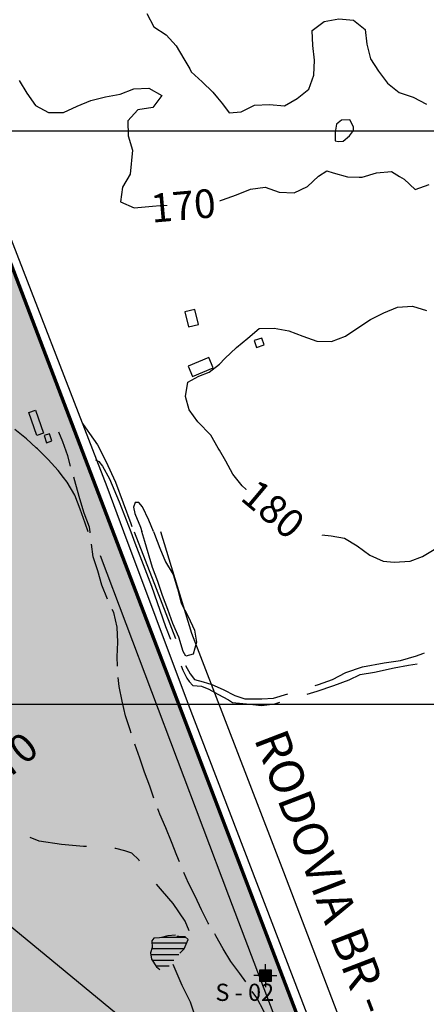
# Model space of a CAD drawing. Extents: x 4582 to 20508, y 3351 to 8887.
# Drawn here: x 9716 to 10071, y 5395 to 6254 of the extents above; entities that cross this region are included whole.
import ezdxf

# ---------------------------------------------------------------- set-up
doc = ezdxf.new("R2010")
doc.units = 0
doc.header["$MEASUREMENT"] = 0
for name, pattern in [('TRACO_02', [125, 50, -25, 25, -25]), ('TRACO_08', [125, 100, -25]), ('TRACO_10', [60, 50, -10])]:
    doc.linetypes.add(name, pattern=pattern)
for name, color, linetype in [('CURVA_MESTRA_160', 7, 'CONTINUOUS'), ('CURVA_MESTRA_170', 7, 'CONTINUOUS'), ('CURVA_MESTRA_180', 7, 'CONTINUOUS'), ('EDIFICAÇÕES_CONSTRUÇÕES', 7, 'CONTINUOUS'), ('ESTRADAS_SECUNDARIAS', 7, 'CONTINUOUS'), ('LAGO_LAGOA', 131, 'CONTINUOUS'), ('LEGENDA', 131, 'CONTINUOUS'), ('LINHA_DE_TRANSMISSÃO', 7, 'CONTINUOUS'), ('MALHA_COORD_UTM', 8, 'CONTINUOUS'), ('PONTO_DE_APOIO_VERT', 7, 'CONTINUOUS'), ('RIO_INTERMITENTE', 131, 'CONTINUOUS'), ('RODOVIA', 32, 'CONTINUOUS'), ('ÁREA_INFLUENCIA_DIRETA', 40, 'CONTINUOUS')]:
    doc.layers.add(name, color=color, linetype=linetype)
doc.styles.add('R10', font='romans.shx', dxfattribs={"height": 25})
doc.styles.add('R12', font='romans.shx', dxfattribs={"height": 30})
doc.styles.add('R6', font='romans.shx', dxfattribs={"height": 15})

# ---------------------------------------------------------------- blocks, each defined once
blk = doc.blocks.new('COD055', base_point=(225873.487, 9270887.787))
at = {"layer": 'PONTO_DE_APOIO_VERT'}
for p, q in [((225868.487, 9270892.7619), (225878.487, 9270892.762)), ((225868.487, 9270892.6869), (225878.487, 9270892.687)), ((225868.487, 9270892.6119), (225878.487, 9270892.612)), ((225868.487, 9270892.5369), (225878.487, 9270892.537)), ((225868.487, 9270892.4619), (225878.487, 9270892.462)), ((225868.487, 9270892.3869), (225878.487, 9270892.387)), ((225868.487, 9270892.3119), (225878.487, 9270892.312)), ((225868.487, 9270892.2369), (225878.487, 9270892.237)), ((225868.487, 9270892.1619), (225878.487, 9270892.162)), ((225868.487, 9270892.0869), (225878.487, 9270892.087)), ((225868.487, 9270892.0119), (225878.487, 9270892.012)), ((225868.487, 9270891.9369), (225878.487, 9270891.937)), ((225868.487, 9270891.8619), (225878.487, 9270891.862)), ((225868.487, 9270891.7869), (225878.487, 9270891.787)), ((225868.487, 9270891.7119), (225878.487, 9270891.712)), ((225868.487, 9270891.6369), (225878.487, 9270891.637)), ((225868.487, 9270891.5619), (225878.487, 9270891.562)), ((225868.487, 9270891.4869), (225878.487, 9270891.487)), ((225868.487, 9270891.4119), (225878.487, 9270891.412)), ((225868.487, 9270891.3369), (225878.487, 9270891.337)), ((225868.487, 9270891.2619), (225878.487, 9270891.262)), ((225868.487, 9270891.1869), (225878.487, 9270891.187)), ((225868.487, 9270891.1119), (225878.487, 9270891.112)), ((225868.487, 9270891.0369), (225878.487, 9270891.037)), ((225868.487, 9270890.9619), (225878.487, 9270890.962)), ((225868.487, 9270890.8869), (225878.487, 9270890.887)), ((225868.487, 9270890.8119), (225878.487, 9270890.812)), ((225868.487, 9270890.7369), (225878.487, 9270890.737)), ((225868.487, 9270890.6619), (225878.487, 9270890.662)), ((225868.487, 9270890.5869), (225878.487, 9270890.587)), ((225868.487, 9270890.5119), (225878.487, 9270890.512)), ((225868.487, 9270890.4369), (225878.487, 9270890.437)), ((225868.487, 9270890.3619), (225878.487, 9270890.362)), ((225868.487, 9270890.2869), (225878.487, 9270890.287)), ((225868.487, 9270890.2119), (225878.487, 9270890.212)), ((225868.487, 9270890.1369), (225878.487, 9270890.137)), ((225868.487, 9270890.0619), (225878.487, 9270890.062)), ((225868.487, 9270889.9869), (225878.487, 9270889.987)), ((225868.487, 9270889.9119), (225878.487, 9270889.912)), ((225868.487, 9270889.8369), (225878.487, 9270889.837)), ((225868.487, 9270889.7619), (225878.487, 9270889.762)), ((225873.487, 9270892.787), (225873.487, 9270897.787)), ((225868.487, 9270887.787), (225863.487, 9270887.787)), ((225868.487, 9270889.6869), (225878.487, 9270889.687)), ((225868.487, 9270889.6119), (225878.487, 9270889.612)), ((225868.487, 9270889.5369), (225878.487, 9270889.537)), ((225868.487, 9270889.4619), (225878.487, 9270889.462)), ((225868.487, 9270889.3869), (225878.487, 9270889.387)), ((225868.487, 9270889.3119), (225878.487, 9270889.312)), ((225868.487, 9270889.2369), (225878.487, 9270889.237)), ((225868.487, 9270889.1619), (225878.487, 9270889.162)), ((225868.487, 9270889.0869), (225878.487, 9270889.087)), ((225868.487, 9270889.0119), (225878.487, 9270889.012)), ((225868.487, 9270888.9369), (225878.487, 9270888.937)), ((225868.487, 9270888.8619), (225878.487, 9270888.862)), ((225868.487, 9270888.7869), (225878.487, 9270888.787)), ((225868.487, 9270888.7119), (225878.487, 9270888.712)), ((225868.487, 9270888.6369), (225878.487, 9270888.637)), ((225868.487, 9270888.5619), (225878.487, 9270888.562)), ((225868.487, 9270888.4869), (225878.487, 9270888.487)), ((225868.487, 9270888.4119), (225878.487, 9270888.412)), ((225868.487, 9270888.3369), (225878.487, 9270888.337)), ((225868.487, 9270888.2619), (225878.487, 9270888.262)), ((225868.487, 9270888.1869), (225878.487, 9270888.187)), ((225868.487, 9270888.1119), (225878.487, 9270888.112)), ((225868.487, 9270888.0369), (225878.487, 9270888.037)), ((225868.487, 9270887.9619), (225878.487, 9270887.962)), ((225868.487, 9270887.8869), (225878.487, 9270887.887)), ((225868.487, 9270887.8119), (225878.487, 9270887.812)), ((225868.487, 9270887.7369), (225878.487, 9270887.737)), ((225868.487, 9270887.6619), (225878.487, 9270887.662)), ((225868.487, 9270887.5869), (225878.487, 9270887.587)), ((225868.487, 9270887.5119), (225878.487, 9270887.512)), ((225868.487, 9270887.4369), (225878.487, 9270887.437)), ((225868.487, 9270887.3619), (225878.487, 9270887.362)), ((225868.487, 9270887.2869), (225878.487, 9270887.287)), ((225868.487, 9270887.2119), (225878.487, 9270887.212)), ((225868.487, 9270887.1369), (225878.487, 9270887.137)), ((225868.487, 9270887.0619), (225878.487, 9270887.062)), ((225868.487, 9270886.9869), (225878.487, 9270886.987)), ((225868.487, 9270886.9119), (225878.487, 9270886.912)), ((225868.487, 9270886.8369), (225878.487, 9270886.837)), ((225868.487, 9270886.7619), (225878.487, 9270886.762)), ((225868.487, 9270886.6869), (225878.487, 9270886.687)), ((225868.487, 9270886.6119), (225878.487, 9270886.612)), ((225868.487, 9270886.5369), (225878.487, 9270886.537)), ((225868.487, 9270886.4619), (225878.487, 9270886.462)), ((225868.487, 9270886.3869), (225878.487, 9270886.387)), ((225868.487, 9270886.3119), (225878.487, 9270886.312)), ((225868.487, 9270886.2369), (225878.487, 9270886.237)), ((225868.487, 9270886.1619), (225878.487, 9270886.162)), ((225868.487, 9270886.0869), (225878.487, 9270886.087)), ((225868.487, 9270886.0119), (225878.487, 9270886.012)), ((225868.487, 9270885.9369), (225878.487, 9270885.937)), ((225868.487, 9270885.8619), (225878.487, 9270885.862)), ((225868.487, 9270885.7869), (225878.487, 9270885.787)), ((225868.487, 9270885.7119), (225878.487, 9270885.712)), ((225868.487, 9270885.6369), (225878.487, 9270885.637)), ((225868.487, 9270885.5619), (225878.487, 9270885.562)), ((225868.487, 9270885.4869), (225878.487, 9270885.487)), ((225868.487, 9270885.4119), (225878.487, 9270885.412)), ((225868.487, 9270885.3369), (225878.487, 9270885.337)), ((225868.487, 9270885.2619), (225878.487, 9270885.262)), ((225868.487, 9270885.1869), (225878.487, 9270885.187)), ((225868.487, 9270885.1119), (225878.487, 9270885.112)), ((225868.487, 9270885.0369), (225878.487, 9270885.037)), ((225868.487, 9270884.9619), (225878.487, 9270884.962)), ((225868.487, 9270884.8869), (225878.487, 9270884.887)), ((225868.487, 9270884.8119), (225878.487, 9270884.812)), ((225868.487, 9270884.7369), (225878.487, 9270884.737)), ((225868.487, 9270884.6619), (225878.487, 9270884.662)), ((225868.487, 9270884.5869), (225878.487, 9270884.587)), ((225868.487, 9270884.5119), (225878.487, 9270884.512)), ((225868.487, 9270884.4369), (225878.487, 9270884.437)), ((225868.487, 9270884.3619), (225878.487, 9270884.362)), ((225868.487, 9270884.2869), (225878.487, 9270884.287)), ((225868.487, 9270884.2119), (225878.487, 9270884.212)), ((225868.487, 9270884.1369), (225878.487, 9270884.137)), ((225868.487, 9270884.0619), (225878.487, 9270884.062)), ((225868.487, 9270883.9869), (225878.487, 9270883.987)), ((225868.487, 9270883.9119), (225878.487, 9270883.912)), ((225868.487, 9270883.8369), (225878.487, 9270883.837)), ((225868.487, 9270883.7619), (225878.487, 9270883.762)), ((225868.487, 9270883.6869), (225878.487, 9270883.687)), ((225868.487, 9270883.6119), (225878.487, 9270883.612)), ((225868.487, 9270883.5369), (225878.487, 9270883.537)), ((225868.487, 9270883.4619), (225878.487, 9270883.462)), ((225868.487, 9270883.3869), (225878.487, 9270883.387)), ((225868.487, 9270883.3119), (225878.487, 9270883.312)), ((225868.487, 9270883.2369), (225878.487, 9270883.237)), ((225868.487, 9270883.1619), (225878.487, 9270883.162)), ((225868.487, 9270883.0869), (225878.487, 9270883.087)), ((225868.487, 9270883.0119), (225878.487, 9270883.012)), ((225868.487, 9270882.9369), (225878.487, 9270882.937)), ((225868.487, 9270882.8619), (225878.487, 9270882.862)), ((225872.757, 9270887.787), (225874.217, 9270887.787)), ((225873.487, 9270887.057), (225873.487, 9270888.517)), ((225873.487, 9270882.787), (225873.487, 9270877.787)), ((225878.487, 9270887.787), (225883.487, 9270887.787))]:
    blk.add_line(p, q, dxfattribs=at)
for points in [[(225868.487, 9270882.787), (225868.487, 9270892.787), (225878.487, 9270892.787), (225878.487, 9270882.787)], [(225872.757, 9270887.057), (225872.757, 9270888.517), (225874.217, 9270888.517), (225874.217, 9270887.057)]]:
    blk.add_lwpolyline(points, close=True, dxfattribs=at)
blk.add_lwpolyline([(225872.757, 9270887.057), (225874.217, 9270888.517), (225872.757, 9270888.517), (225874.217, 9270887.057)], dxfattribs=at)
blk = doc.blocks.new('*X64')
at = {"layer": 'LAGO_LAGOA'}
for points in [[(230221.578367, 9271296.650253), (230241.850193, 9271296.650456)], [(230212.392548, 9271286.650096), (230240.617069, 9271286.650378)], [(230212.520648, 9271291.65013), (230242.947228, 9271291.650434)], [(230211.49229, 9271281.650054), (230236.027342, 9271281.650299)], [(230212.620252, 9271276.650032), (230231.596031, 9271276.650222)], [(230215.872622, 9271271.650031), (230227.474949, 9271271.650147)]]:
    blk.add_lwpolyline(points, dxfattribs=at)

msp = doc.modelspace()

# ---------------------------------------------------------------- hatches: boundary and pattern name
at = {"layer": 'LEGENDA'}
h = msp.add_hatch(color=254, dxfattribs=at)
h.paths.add_polyline_path([(8536.83, 6787.17), (8536.83, 7017.17), (7589.82, 7017.17), (7588.48, 7011.77), (7584.52, 7000.44), (7580.14, 6989.27), (7575.54, 6978.18), (7570.32, 6967.38), (7564.92, 6956.66), (7560.18, 6945.64), (7555.71, 6934.5), (7550.66, 6923.61), (7544.67, 6913.22), (7539.13, 6902.57), (7534.55, 6891.48), (7529.67, 6880.52), (7524.75, 6869.57), (7520.29, 6858.43), (7515.63, 6847.37), (7509.64, 6836.98), (7503.94, 6825.94), (7498.18, 6815.41), (7492.92, 6804.63), (7489.11, 6793.25), (7491.2, 6789.56), (7495.71, 6785.7), (7494.77, 6775.53), (7493.41, 6763.61), (7489.07, 6752.42), (7483.98, 6741.55), (7478.02, 6731.14), (7473.1, 6720.19), (7469.09, 6708.88), (7466.08, 6697.27), (7462.99, 6685.67), (7459.19, 6671.06), (7451.88, 6658.95), (7446.36, 6648.29), (7442.86, 6636.82), (7439.84, 6625.2), (7436.43, 6613.7), (7433.24, 6602.13), (7429.93, 6590.59), (7426.42, 6579.12), (7423.33, 6567.53), (7423, 6555.53), (7427.04, 6551.16), (7421.06, 6541.65), (7418.01, 6537.05), (7419.01, 6524.57), (7417.15, 6513.29), (7413.77, 6501.78), (7409.23, 6490.67), (7406.15, 6479.07), (7403.89, 6467.29), (7401.99, 6455.44), (7399.01, 6443.81), (7395.79, 6432.25), (7390.95, 6421.28), (7385.91, 6410.38), (7381.67, 6399.16), (7380.44, 6387.22), (7378.05, 6375.46), (7373.93, 6364.19), (7368.95, 6353.28), (7365.02, 6341.94), (7363.88, 6329.99), (7364.28, 6318), (7364.86, 6306.01), (7365.21, 6294.02), (7364.5, 6282.04), (7363.04, 6270.13), (7362.02, 6258.17), (7360.6, 6246.25), (7358.52, 6234.44), (7357.13, 6222.52), (7354.95, 6210.72), (7352.81, 6198.91), (7351.6, 6186.97), (7351.01, 6174.98), (7350.34, 6163), (7349.61, 6151.03), (7348.8, 6139.05), (7346.65, 6127.25), (7344.17, 6115.51), (7342.32, 6103.65), (7340.61, 6091.77), (7338.52, 6079.96), (7335.51, 6068.34), (7331.87, 6056.9), (7329.32, 6045.18), (7327.4, 6033.33), (7324.68, 6021.65), (7322.02, 6009.94), (7319.82, 5998.15), (7319.51, 5986.15), (7319.88, 5974.16), (7320.53, 5962.17), (7321.95, 5950.26), (7325.48, 5938.79), (7329.69, 5927.55), (7328.74, 5915.59), (7323.64, 5904.73), (7317.44, 5894.46), (7312.8, 5883.39), (7309.22, 5871.93), (7306.93, 5860.15), (7305.3, 5848.27), (7303.08, 5836.47), (7299.49, 5825.02), (7296.72, 5813.35), (7295.11, 5801.46), (7295.02, 5795.15), (7294.94, 5789.46), (7295.33, 5777.46), (7295.73, 5765.47), (7296.23, 5753.48), (7297.65, 5741.56), (7299.4, 5729.69), (7301.36, 5717.85), (7303.95, 5706.14), (7308.07, 5694.87), (7313.84, 5684.35), (7320.6, 5674.43), (7320.06, 5661.64), (7316.95, 5650.04), (7312.65, 5638.84), (7303.2, 5631.45), (7292.88, 5625.33), (7284.88, 5616.39), (7279.63, 5605.6), (7278.72, 5593.63), (7277.13, 5581.74), (7275.22, 5569.89), (7274.74, 5557.9), (7274.96, 5545.9), (7276.75, 5534.04), (7280.87, 5522.77), (7286.6, 5512.22), (7293.21, 5502.21), (7301.08, 5493.15), (7310.8, 5486.11), (7320.63, 5479.23), (7331.53, 5474.22), (7336.46, 5473.36), (7340.55, 5462.08), (7337.14, 5450.58), (7336.12, 5438.62), (7346.58, 5432.75), (7357.04, 5426.86), (7366.57, 5419.57), (7376.66, 5413.07), (7388.66, 5413.02), (7399.13, 5418.88), (7401.75, 5421.47), (7408.28, 5415.58), (7415.35, 5405.88), (7422.01, 5395.9), (7428.36, 5385.72), (7434.84, 5375.62), (7432.08, 5371.32), (7428.96, 5366.51), (7423.37, 5368.64), (7412.63, 5372.89), (7409.01, 5367.46), (7413.9, 5361.4), (7418.56, 5350.34), (7421.61, 5338.73), (7426.13, 5327.62), (7431.69, 5316.99), (7437.05, 5306.25), (7442.43, 5295.52), (7447.31, 5284.56), (7452.99, 5273.99), (7458.33, 5262.14), (7458.83, 5249.15), (7458, 5236.17), (7454.99, 5223.53), (7455.16, 5210.53), (7460.97, 5198.9), (7467.74, 5187.8), (7477.94, 5179.74), (7490.43, 5176.13), (7497.85, 5186.8), (7501.42, 5199.3), (7505.74, 5211.56), (7515.54, 5220.1), (7521.67, 5208.64), (7526.26, 5196.48), (7528.52, 5183.67), (7532.97, 5171.46), (7540.83, 5161.1), (7550.26, 5152.16), (7558.5, 5142.11), (7566.94, 5132.21), (7574.88, 5121.92), (7581.55, 5110.76), (7587.03, 5098.97), (7594.33, 5088.22), (7601.31, 5077.25), (7608.42, 5066.37), (7613.65, 5054.46), (7619.12, 5042.67), (7623.99, 5030.62), (7626.45, 5017.86), (7629.29, 5005.17), (7636.36, 4994.26), (7646.25, 4985.82), (7654.5, 4975.78), (7662.81, 4965.78), (7663.85, 4952.82), (7662.1, 4939.94), (7659.08, 4927.29), (7658.74, 4914.3), (7661.92, 4901.7), (7663.56, 4888.8), (7660.8, 4876.1), (7664.73, 4863.71), (7672.28, 4853.12), (7678.69, 4841.81), (7683.63, 4829.79), (7688.53, 4817.75), (7690.26, 4804.86), (7692.46, 4792.05), (7695.73, 4779.47), (7698.84, 4766.84), (7701.76, 4754.18), (7704, 4741.37), (7707.17, 4728.76), (7710.82, 4716.29), (7713.4, 4703.55), (7715.24, 4690.68), (7716.85, 4677.78), (7718.7, 4664.91), (7720.81, 4652.08), (7723.28, 4639.32), (7726.74, 4626.79), (7728.22, 4613.87), (7729.1, 4600.9), (7729.8, 4587.92), (7730.69, 4574.95), (7732.28, 4562.05), (7736.62, 4549.8), (7741.26, 4537.65), (7740.59, 4524.67), (7737.51, 4512.04), (7737.9, 4499.04), (7738.47, 4486.06), (7740.98, 4473.3), (7743.39, 4460.52), (7746.17, 4447.83), (7749.1, 4435.16), (7750.65, 4422.25), (7750.8, 4409.25), (7751.96, 4396.31), (7751.96, 4383.31), (7751.83, 4370.31), (7750.45, 4357.38), (7749.56, 4344.41), (7748.98, 4331.42), (7748.38, 4318.44), (7747.39, 4305.47), (7747.75, 4292.48), (7747.54, 4279.48), (7746.25, 4266.55), (7745.13, 4253.59), (7740.98, 4241.28), (7736.13, 4229.21), (7734.22, 4216.36), (7731.63, 4203.62), (7731.63, 4190.62), (7730.55, 4177.66), (7727.64, 4164.99), (7724.56, 4152.36), (7721.61, 4139.7), (7717.85, 4127.26), (7713.59, 4114.97), (7709.43, 4102.65), (7706.97, 4089.89), (7706.56, 4076.9), (7705.81, 4063.92), (7701.8, 4051.55), (7698.55, 4038.97), (7695.38, 4026.36), (7693.67, 4013.47), (7693.88, 4000.47), (7694.16, 3987.48), (7697.8, 3975), (7698.74, 3960.03), (7696.16, 3945.25), (7689.44, 3931.84), (7683.37, 3918.12), (7681.8, 3903.2), (7682.24, 3888.21), (7682.82, 3873.22), (7683.82, 3858.25), (7680.76, 3843.57), (7675.32, 3829.59), (7670.91, 3815.25), (7668.06, 3800.53), (7667.9, 3785.53), (7665.29, 3770.76), (7659.48, 3756.93), (7653.59, 3743.13), (7648.5, 3729.02), (7642.02, 3715.5), (7639.42, 3700.72), (7632.66, 3687.33), (7625.18, 3674.33), (7617.32, 3661.55), (7614.66, 3657.17), (7979.36, 3657.17), (7967.56, 3686.65), (7945.86, 3725.2), (7919.33, 3766.16), (7897.62, 3797.48), (7866.27, 3826.39), (7849.39, 3845.66), (7844.57, 3855.3), (7827.69, 3874.58), (7815.63, 3901.08), (7813.22, 3946.86), (7815.63, 3987.81), (7834.92, 4052.87), (7856.63, 4110.69), (7873.51, 4134.78), (7900.04, 4178.15), (7921.74, 4214.29), (7945.86, 4264.89), (7977.21, 4303.44), (7989.4, 4326.41), (7986.99, 4369.78), (7958.05, 4410.74), (7941.17, 4446.88), (7938.76, 4468.56), (7926.7, 4543.25), (7933.93, 4589.03), (7950.82, 4608.3), (7960.46, 4642.04), (7994.23, 4687.81), (8037.64, 4704.68), (8126.87, 4711.91), (8208.69, 4727.57), (8457.31, 5076.35), (8717.88, 4890.6), (8470.22, 4543.17), (8310.29, 4657.17), (8334.5, 4615.2), (8377.91, 4559.79), (8426.14, 4501.96), (8493.67, 4441.73), (8520.2, 4420.05), (8556.37, 4395.95), (8582.9, 4371.86), (8609.43, 4352.59), (8633.55, 4328.49), (8645.61, 4285.13), (8650.43, 4232.12), (8652.84, 4193.57), (8652.84, 4159.84), (8648.02, 4114.06), (8640.78, 4027.33), (8631.14, 3964.69), (8621.49, 3890), (8601.83, 3838.44), (8575.3, 3797.48), (8551.19, 3744.47), (8522.25, 3713.15), (8486.07, 3679.42), (8455.6, 3657.17), (8619.2, 3657.17), (10275.11, 4554.71), (9336.88, 7017.17), (8956.83, 7017.17), (8956.83, 6787.21)])
h.paths.add_polyline_path([(8684.66, 6165.05), (8507.94, 5947.86), (8403.22, 6033.07), (8579.94, 6250.26)], flags=16)
h.paths.add_polyline_path([(8835.91, 6041.98), (8659.2, 5824.79), (8554.48, 5910), (8731.2, 6127.19)], flags=16)
h.paths.add_polyline_path([(8987.17, 5918.91), (8810.45, 5701.72), (8705.74, 5786.93), (8882.45, 6004.12)], flags=16)
h.paths.add_polyline_path([(8303.2, 6457.17), (8043.2, 6457.17), (8043.2, 6717.17), (8303.2, 6717.17)], flags=16)
h.paths.add_polyline_path([(9072.5, 5849.49), (9212.12, 5735.89), (9035.72, 5519.08), (8896.09, 5632.69)], flags=16)
h.paths.add_polyline_path([(9430.7, 5987.68), (9702.19, 5766.78), (9607.52, 5650.43), (9336.03, 5871.32)], flags=16)
h.paths.add_polyline_path([(9340.23, 5764.78), (9557.03, 5588.38), (9315.82, 5294.74), (9099.02, 5471.14)], flags=16)
h.paths.add_polyline_path([(8311.09, 5413.91), (8392.49, 5355.82), (8311.26, 5241.86), (8229.83, 5299.91)], flags=16)
h.paths.add_polyline_path([(8526.88, 5260.09), (8445.61, 5146.09), (8347.9, 5215.74), (8429.23, 5329.69)], flags=16)
h.paths.add_polyline_path([(9649.73, 5511.38), (9850.42, 5346.08), (9609.14, 5053.15), (9408.45, 5218.44)], flags=16)
h.paths.add_polyline_path([(8318.88, 5175.03), (8416.59, 5105.37), (8329.52, 4983.23), (8231.81, 5052.88)], flags=16)
h.paths.add_polyline_path([(9810.8, 5099.26), (9952.71, 5176.18), (9988.63, 5081.91), (9846.72, 5004.99)], flags=16)
h.paths.add_polyline_path([(9948.71, 4992.02), (10064.01, 5054.52), (10099.93, 4960.24), (9984.63, 4897.74)], flags=16)
h.paths.add_polyline_path([(9719.2, 4757.17), (10119.2, 4757.17), (10119.2, 4572.17), (9719.2, 4572.17)], flags=16)
h.paths.add_polyline_path([(7844.79, 3826.06), (7844.79, 3676.06), (7694.79, 3676.06), (7694.79, 3826.06)], flags=16)
msp.add_hatch(color=252, dxfattribs=at).paths.add_polyline_path([(9850.42, 5346.08), (9649.73, 5511.38), (9408.45, 5218.44), (9609.14, 5053.15)])

# ---------------------------------------------------------------- linework, layer by layer
at = {"layer": 'CURVA_MESTRA_160', "linetype": 'Continuous'}
msp.add_polyline3d([(9827.35, 6259.43, 160), (9833.26, 6247.85, 160), (9844.24, 6240.9, 160), (9852.91, 6231.21, 160), (9859.66, 6220.09, 160), (9864.69, 6211.21, 160), (9866.06, 6208.78, 160), (9875.59, 6199.94, 160), (9884.93, 6190.9, 160), (9889.04, 6185.85, 160), (9893.14, 6180.82, 160), (9899.21, 6172.83, 160), (9909.66, 6173.75, 160), (9921.29, 6179.56, 160), (9934.28, 6180.09, 160), (9947.23, 6178.95, 160), (9958.56, 6185.31, 160), (9968.62, 6193.54, 160), (9973.08, 6205.75, 160), (9973.5, 6218.75, 160), (9971.98, 6231.66, 160), (9971.46, 6244.65, 160), (9981.88, 6252.43, 160), (9994.66, 6254.81, 160), (10007.61, 6253.75, 160), (10017.74, 6245.6, 160), (10019.18, 6232.68, 160), (10022.25, 6220.05, 160), (10029.43, 6209.21, 160), (10037.16, 6198.76, 160), (10047.39, 6190.74, 160), (10059.69, 6186.52, 160), (10071.21, 6180.51, 160)], dxfattribs=at)
at = {"layer": 'CURVA_MESTRA_170', "linetype": 'Continuous'}
for points in [[(9715.97, 6201.1, 170), (9722.58, 6189.91, 170), (9730.24, 6179.41, 170), (9741.64, 6173.16, 170), (9754.64, 6173.31, 170), (9766.53, 6178.57, 170), (9778.5, 6183.63, 170), (9791.11, 6186.81, 170), (9803.9, 6189.1, 170), (9816.03, 6193.78, 170), (9829.01, 6194.44, 170), (9840.26, 6187.93, 170), (9832.37, 6177.59, 170), (9819.56, 6175.42, 170), (9810.84, 6165.78, 170), (9810.86, 6152.78, 170), (9814.64, 6140.34, 170), (9812.75, 6119.24, 170), (9806.14, 6108.05, 170), (9804.31, 6095.18, 170), (9816.2, 6089.93, 170), (9829.14, 6091.12, 170), (9842.1, 6092.21, 170), (9855.1, 6092.16, 170), (9868.1, 6091.98, 170), (9881.08, 6092.68, 170), (9893.3, 6097.1, 170), (9905.57, 6101.41, 170), (9917.64, 6106.22, 170), (9930.53, 6107.94, 170), (9942.81, 6103.68, 170), (9955.79, 6102.97, 170), (9967.47, 6108.67, 170), (9976.98, 6117.53, 170), (9984.38, 6122.27, 170), (9989.72, 6120.57, 170), (10002.21, 6116.98, 170), (10012.57, 6116.75, 170), (10015.21, 6116.69, 170), (10027.66, 6120.44, 170), (10040.6, 6121.6, 170), (10047.75, 6117.44, 170), (10051.84, 6115.06, 170), (10061.27, 6106.12, 170), (10073.57, 6110.35, 170)], [(9775.99, 5807.33, 170), (9773.6, 5815.07, 170), (9769.19, 5827.3, 170), (9764.39, 5839.38, 170), (9757.84, 5850.61, 170), (9754.52, 5854.81, 170), (9749.79, 5860.82, 170), (9741.19, 5870.57, 170), (9731.93, 5879.69, 170), (9730.8, 5880.74, 170), (9722.41, 5888.55, 170), (9712.2, 5896.59, 170)], [(9833.14, 5807.61, 170), (9829.16, 5817.44, 170), (9823.54, 5829.16, 170), (9820.41, 5833.06, 170), (9817.01, 5832.89, 170), (9815.78, 5829, 170), (9816.78, 5823.44, 170), (9821.61, 5811.37, 170), (9822.82, 5807.56, 170)], [(9833.14, 5807.61, 170), (9834.04, 5805.39, 170), (9838.57, 5793.2, 170), (9843.44, 5781.15, 170), (9850.18, 5770.03, 170), (9853.97, 5757.6, 170), (9857.28, 5745.02, 170), (9863.48, 5733.6, 170), (9868.78, 5721.73, 170), (9870.7, 5711.11, 170), (9867.61, 5700.54, 170), (9861.25, 5698.79, 170), (9858.99, 5703.09, 170), (9855.07, 5715.48, 170), (9850.03, 5727.47, 170), (9845.65, 5739.71, 170), (9841.09, 5751.88, 170), (9836.74, 5764.13, 170), (9832.21, 5776.32, 170), (9825.55, 5798.98, 170), (9822.82, 5807.56, 170)]]:
    msp.add_polyline3d(points, dxfattribs=at)
msp.add_polyline3d([(10004.39, 6166.66, 170), (9997.04, 6166.52, 170), (9992.81, 6163.05, 170), (9991.45, 6155.91, 170), (9991.64, 6148.56, 170), (9994.09, 6147.84, 170), (9998.59, 6148.06, 170), (10004.03, 6152.77, 170), (10007.52, 6157.59, 170), (10007.55, 6160.79, 170)], close=True, dxfattribs=at)
at = {"layer": 'CURVA_MESTRA_180', "linetype": 'Continuous'}
for points in [[(9960.45, 5808.24, 180), (9951.31, 5815.52, 180), (9940.84, 5823.22, 180), (9930.21, 5830.71, 180), (9919.97, 5838.71, 180), (9910.48, 5847.6, 180), (9909.34, 5849, 180), (9902.27, 5857.68, 180), (9896.11, 5869.13, 180), (9890.57, 5878.69, 180), (9889.59, 5880.38, 180), (9883, 5891.58, 180), (9871.85, 5903.26, 180), (9864.07, 5913.68, 180), (9861.11, 5925.35, 180), (9863.16, 5937.89, 180), (9872.61, 5943.22, 180), (9881.64, 5946.8, 180), (9890.8, 5953.78, 180), (9895.44, 5958.54, 180), (9905.49, 5968.05, 180), (9915.48, 5976.37, 180), (9925.36, 5984.82, 180), (9938.35, 5985.19, 180), (9951.09, 5982.6, 180), (9963.26, 5978.02, 180), (9975.48, 5973.58, 180), (9988.48, 5973.54, 180), (10000.61, 5978.21, 180), (10011.44, 5985.41, 180), (10022.35, 5992.47, 180), (10033.96, 5998.32, 180), (10045.91, 6003.44, 180), (10058.88, 6004.37, 180), (10071.26, 6000.41, 180)], [(9960.45, 5808.24, 180), (9961.48, 5807.42, 180), (9974.31, 5805.3, 180), (9988.15, 5803.92, 180), (9999.57, 5801.75, 180), (10010.8, 5795.2, 180), (10021.69, 5787.15, 180), (10033.32, 5781.67, 180), (10042.9, 5780.99, 180), (10056.95, 5781.92, 180), (10067.88, 5785.78, 180), (10079.5, 5792.96, 180), (10082.47, 5795.83, 180)]]:
    msp.add_polyline3d(points, dxfattribs=at)
at = {"layer": 'EDIFICAÇÕES_CONSTRUÇÕES', "linetype": 'Continuous', "flags": 128}
for points in [[(9872.22, 5988.27), (9869.03, 6001.4), (9860.38, 5999.3), (9863.58, 5986.17)], [(9923.03, 5968.23), (9929.5, 5970.43), (9927.48, 5976.36), (9921.01, 5974.16)], [(9867.16, 5942.86), (9885.22, 5950.37), (9881.49, 5959.35), (9863.42, 5951.84)], [(9730.14, 5913.61), (9737.14, 5893.49), (9731.43, 5891.51), (9724.44, 5911.62)], [(9742.27, 5893.01), (9737.65, 5891.34), (9739.89, 5885.15), (9744.5, 5886.82)]]:
    msp.add_lwpolyline(points, close=True, dxfattribs=at)
at = {"layer": 'ESTRADAS_SECUNDARIAS', "linetype": 'TRACO_08', "flags": 128}
for points in [[(9771.25, 5901.9), (9777.38, 5893.25), (9784.25, 5883.35), (9791.54, 5868.89), (9799.84, 5850.62), (9813.36, 5814.62), (9816.14, 5807.53)], [(9782.4, 5870.21), (9782.45, 5870.21), (9785.49, 5868.79), (9788.7, 5864.66), (9794.57, 5853.56), (9803.11, 5833.7), (9813.18, 5807.51)], [(9813.18, 5807.51), (9816.93, 5797.79), (9831.23, 5760.07), (9843.5, 5724.68), (9854.24, 5697.49), (9858.7, 5686.71), (9862.2, 5679.83), (9864.22, 5676.71), (9867.55, 5673.29), (9875.04, 5672.83), (9881.23, 5670.23), (9889.09, 5665.67), (9898.56, 5660.74), (9902.09, 5658.47), (9917.03, 5657.15), (9927.23, 5656.02), (9938.99, 5657.43), (9952.98, 5661.52), (9963.21, 5664.59), (9975.89, 5668.35), (9990.44, 5673.33), (10003.73, 5678.33), (10013.47, 5682.96), (10025.84, 5685.11), (10043.13, 5688.83), (10055.55, 5691.13), (10063.71, 5692.22), (10066.66, 5691.65), (10073.35, 5690.99), (10083, 5687.21)], [(9816.14, 5807.53), (9835.56, 5758.04), (9855.8, 5705.03), (9860.99, 5691.19), (9865.08, 5683.51), (9868.99, 5678.48), (9876.42, 5676.52), (9883.96, 5674.26), (9893.98, 5669.78), (9904.04, 5664.6), (9912.67, 5661.59), (9927.52, 5661.57), (9937.68, 5662.29), (9952.62, 5666.68), (9964.26, 5670.79), (9976.94, 5674.19), (9989.33, 5678.49), (10000.73, 5684.81), (10015.37, 5689.59), (10034.26, 5693.1), (10048.43, 5695.29), (10062.47, 5699.13), (10068.04, 5701.24), (10073.31, 5704.1), (10080.46, 5710.54), (10082.88, 5711.79)]]:
    msp.add_lwpolyline(points, dxfattribs=at)
at = {"layer": 'ESTRADAS_SECUNDARIAS', "linetype": 'TRACO_10', "flags": 128}
for points in [[(9777.73, 5807.34), (9777.33, 5811.48), (9772.74, 5823.64), (9768.92, 5836.07), (9765.31, 5848.56), (9761.91, 5861.1), (9758.28, 5873.59), (9754.02, 5885.87), (9750.58, 5894.46)], [(10068.92, 5025.83), (10063.97, 5037.85), (10060.11, 5050.26), (10056.93, 5062.87), (10052.87, 5075.22), (10049.16, 5087.67), (10044.52, 5099.82), (10039.33, 5111.74), (10034.9, 5123.96), (10028.88, 5135.48), (10024.68, 5147.79), (10020.13, 5159.96), (10015.29, 5172.03), (10011.31, 5184.41), (10007.21, 5196.74), (10004.14, 5209.37), (9999.33, 5221.45), (9994.19, 5233.39), (9989.97, 5245.69), (9984.96, 5257.69), (9979.03, 5269.25), (9974.23, 5281.33), (9969.71, 5293.52), (9963.79, 5305.1), (9959.55, 5317.39), (9954.79, 5329.48), (9950.06, 5341.59), (9944.6, 5353.39), (9939.48, 5365.34), (9934.77, 5377.46), (9929.36, 5389.28), (9923.27, 5400.76), (9915.88, 5411.46), (9908.43, 5422.12), (9900.63, 5432.51), (9893.77, 5443.55), (9887.6, 5455), (9880.77, 5466.06), (9874.94, 5477.68), (9869.45, 5489.46), (9863.51, 5501.03), (9858.35, 5512.96), (9853.45, 5525), (9848.74, 5537.11), (9843.76, 5549.12), (9838.72, 5561.11), (9833.99, 5573.22), (9829.87, 5585.54), (9825.26, 5597.7), (9821.3, 5610.08), (9816.85, 5622.3), (9812.61, 5634.59), (9808.76, 5647), (9805.66, 5659.63), (9803.09, 5672.37), (9801.61, 5685.29), (9801.46, 5698.29), (9801.92, 5711.28), (9801.27, 5724.26), (9798.39, 5736.94), (9793.05, 5748.79), (9788.06, 5760.8), (9784.49, 5773.3), (9780.57, 5785.69), (9778.59, 5798.54), (9777.73, 5807.34)]]:
    msp.add_lwpolyline(points, dxfattribs=at)
at = {"layer": 'LAGO_LAGOA', "linetype": 'TRACO_02', "flags": 128}
msp.add_lwpolyline([(9852.2, 5455.54), (9845.54, 5454.89), (9839.93, 5453.63), (9838.42, 5453.34), (9833.42, 5452.98), (9831.65, 5450.5), (9831.9, 5444.89), (9830.51, 5440.06), (9831.32, 5434.6), (9835.67, 5427.91), (9840.74, 5423.82), (9844.96, 5426.74), (9852.54, 5435.93), (9859.75, 5443.68), (9863.47, 5451.65), (9860.84, 5454.02), (9855.09, 5454.37), (9849.09, 5454.31)], close=True, dxfattribs=at)
at = {"layer": 'LEGENDA', "color": 251, "const_width": 3}
msp.add_lwpolyline([(9336.88, 7017.17), (10275.11, 4554.71), (8619.2, 3657.17), (6619.2, 3657.17), (5119.2, 4797.17), (5119.2, 7017.17)], close=True, dxfattribs=at)
at = {"layer": 'LINHA_DE_TRANSMISSÃO', "linetype": 'Continuous', "flags": 128}
for points in [[(9839.07, 5807.64), (9866.31, 5718.95), (9946.52, 5510.71), (10046.65, 5248.19)], [(10036.11, 5126.56), (9973.93, 5292.48), (9898.89, 5489.88), (9786.73, 5786.47)]]:
    msp.add_lwpolyline(points, dxfattribs=at)
at = {"layer": 'MALHA_COORD_UTM', "linetype": 'Continuous'}
for p, q in [((4619.2, 6157.17), (11119.2, 6157.17)), ((4619.2, 5657.17), (11119.2, 5657.17))]:
    msp.add_line(p, q, dxfattribs=at)
at = {"layer": 'MALHA_COORD_UTM', "color": 1, "linetype": 'Continuous'}
msp.add_lwpolyline([(9850.42, 5346.08), (9649.73, 5511.38), (9408.45, 5218.44), (9609.14, 5053.15)], close=True, dxfattribs=at)
at = {"layer": 'RIO_INTERMITENTE', "linetype": 'TRACO_02', "flags": 128}
for points in [[(9864.13, 5459.3), (9860.6, 5467.77), (9850.12, 5483.21), (9840.85, 5494.08), (9833.12, 5502.84), (9826.15, 5512.89), (9820.16, 5521.19), (9814.11, 5527.19), (9807.97, 5529.14), (9800.13, 5531.1), (9784.59, 5532.42), (9772.14, 5532.96), (9752.75, 5534.66), (9733.26, 5537.46), (9717.41, 5544.29), (9695.69, 5554.91), (9678.31, 5564.69), (9667.86, 5570.67), (9661.35, 5576.52), (9652.22, 5585.05), (9643.61, 5590.96), (9636.51, 5597.67), (9618.36, 5603.66), (9600.39, 5601.85), (9593.41, 5605.35), (9587.45, 5616.2)], [(9849.94, 5430.3), (9855.25, 5418.16), (9857.75, 5411.99), (9864.98, 5397.44), (9869.67, 5383.15), (9874.45, 5374.11), (9878.71, 5368.83), (9883.97, 5363.39), (9894.33, 5351.5), (9902.72, 5332.04), (9907.16, 5317.45), (9909.24, 5303.12), (9912.47, 5275.59), (9916.79, 5256.73), (9918.52, 5247.24), (9921.17, 5235.82), (9929.45, 5227.28), (9940.27, 5225.07), (9949.56, 5220.9), (9963.03, 5218.56), (9978.29, 5218.93), (9994.92, 5215.17), (10010.29, 5202.19), (10021.81, 5195.04), (10027.26, 5194.58)]]:
    msp.add_lwpolyline(points, dxfattribs=at)
at = {"layer": 'RODOVIA', "linetype": 'Continuous', "flags": 128}
for points in [[(9807.22, 5807.48), (9792.56, 5846.58), (9694.43, 6099.51)], [(9991.12, 5324.43), (9863.71, 5656.86), (9807.22, 5807.48)]]:
    msp.add_lwpolyline(points, dxfattribs=at)
at = {"layer": 'ÁREA_INFLUENCIA_DIRETA', "color": 40, "linetype": 'Continuous', "const_width": 3}
msp.add_lwpolyline([(9336.88, 7017.17), (10275.11, 4554.71), (8619.2, 3657.17), (6619.2, 3657.17), (5119.2, 4797.17), (5119.2, 7017.17)], close=True, dxfattribs=at)

# ---------------------------------------------------------------- block references
at = {"layer": 'LAGO_LAGOA'}
msp.add_blockref('*X64', (-220380.8, -9265842.83), dxfattribs=at)
at = {"layer": 'PONTO_DE_APOIO_VERT', "rotation": 90}
msp.add_blockref('COD055', (9930.73, 5420.23, 180.26), dxfattribs=at)

# ---------------------------------------------------------------- texts
at = {"layer": 'CURVA_MESTRA_170', "style": 'R10'}
msp.add_text('170', height=25, rotation=40.22446, dxfattribs=at).set_placement((9691.48, 5578.81))
at = {"layer": 'PONTO_DE_APOIO_VERT', "style": 'R6'}
msp.add_text('S - 02', height=15, dxfattribs=at).set_placement((9887.1, 5398.2))
at = {"layer": 'RODOVIA', "color": 3, "style": 'R12'}
msp.add_text('RODOVIA BR - 230', height=30, rotation=291, dxfattribs=at).set_placement((9920.48, 5627.01))

# ---------------------------------------------------------------- next in the draw order: wipeouts: each hides what was drawn before it
msp.add_wipeout([(9845.7, 6085.78), (9891.24, 6089.77), (9890.37, 6099.73), (9844.83, 6095.74)]).translate(0, 0, 170).dxf.layer = 'CURVA_MESTRA_170'
msp.add_wipeout([(9902.69, 5830.37), (9960.67, 5781.67), (9986.39, 5812.3), (9928.42, 5861)]).dxf.layer = 'CURVA_MESTRA_180'

# ---------------------------------------------------------------- next in the draw order: texts
at = {"layer": 'CURVA_MESTRA_170', "style": 'R10'}
msp.add_text('170', height=25, rotation=5, dxfattribs=at).set_placement((9831.77, 6077.03, 170))
at = {"layer": 'CURVA_MESTRA_180', "style": 'R10'}
msp.add_text('180', height=25, rotation=319.96806, dxfattribs=at).set_placement((9907.79, 5835.89))

doc.saveas('drawing.dxf')
